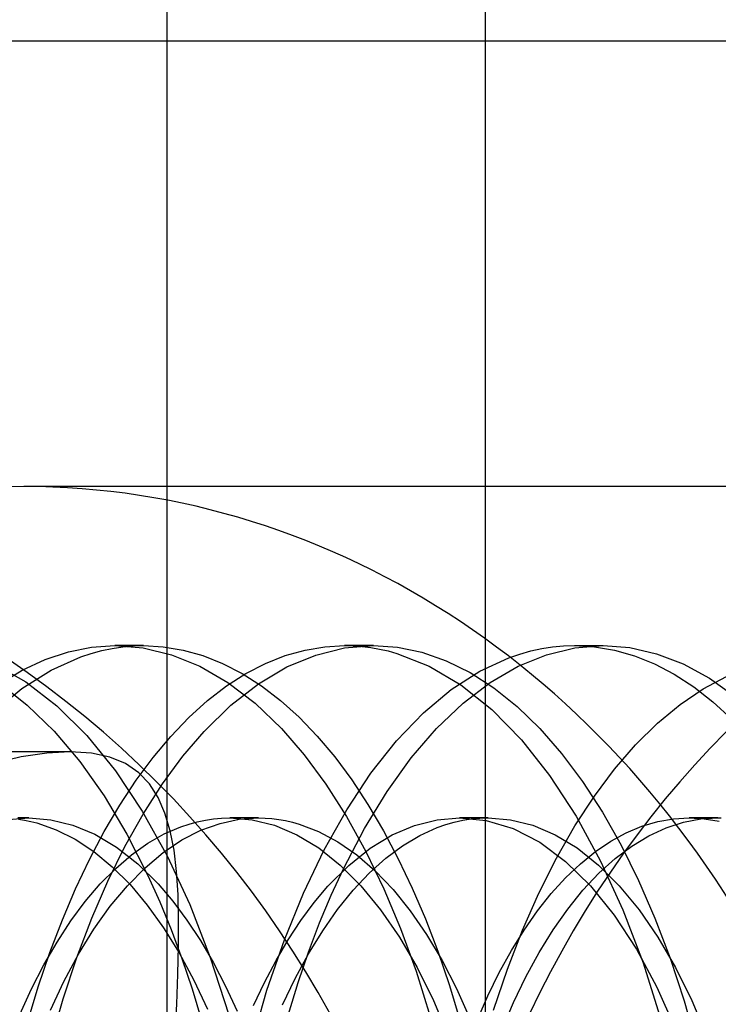
# Model space of a CAD drawing. Units: millimetres. Extents: x -46 to 5, y -29 to 79.
# Drawn here: x -25 to -22, y 68 to 72 of the extents above; entities that cross this region are included whole.
import ezdxf

# ---------------------------------------------------------------- set-up
doc = ezdxf.new("R2010")
doc.units = ezdxf.units.MM
doc.layers.add('MAIN-1', color=7, linetype='Continuous')
doc.layers.add('MAIN-2', color=7, linetype='Continuous')

msp = doc.modelspace()

# ---------------------------------------------------------------- linework, layer by layer
at = {"layer": 'MAIN-1'}
msp.add_line((-24.2135, 76.4), (-24.2135, -26), dxfattribs=at)
at = {"layer": 'MAIN-2'}
for p, q in [((-22.7135, 76.4), (-22.7135, -26)), ((-31.3826, 72.2554), (-19.5181, 72.2554)), ((-18.8874, 70.1554), (-24.8874, 70.1554)), ((-24.6776, 69.3767), (-24.5678, 69.3983)), ((-24.5695, 69.3691), (-24.5201, 69.3822)), ((-24.5678, 69.3983), (-24.4585, 69.4054)), ((-24.5201, 69.3822), (-24.4707, 69.3924)), ((-24.4707, 69.3924), (-24.4214, 69.3997)), ((-24.4585, 69.4054), (-24.3252, 69.3948)), ((-24.3231, 69.4054), (-24.4584, 69.4054)), ((-24.4214, 69.3997), (-24.3722, 69.404)), ((-24.3722, 69.404), (-24.3231, 69.4054)), ((-24.3252, 69.3948), (-24.1914, 69.3626)), ((-24.3231, 69.4054), (-24.2303, 69.4003)), ((-24.2303, 69.4003), (-24.1372, 69.3848)), ((-24.1372, 69.3848), (-24.044, 69.3587)), ((-23.6556, 69.3585), (-23.5622, 69.3847)), ((-23.5622, 69.3847), (-23.4689, 69.4003)), ((-23.5123, 69.3611), (-23.3762, 69.3945)), ((-23.4689, 69.4003), (-23.3759, 69.4054)), ((-23.3762, 69.3945), (-23.2405, 69.4054)), ((-23.3759, 69.4054), (-23.335, 69.4044)), ((-23.2406, 69.4054), (-23.3759, 69.4054)), ((-23.335, 69.4044), (-23.294, 69.4014)), ((-23.294, 69.4014), (-23.2528, 69.3964)), ((-23.2528, 69.3964), (-23.2117, 69.3893)), ((-23.2405, 69.4054), (-23.1264, 69.3976)), ((-23.2117, 69.3893), (-23.1704, 69.3802)), ((-23.1264, 69.3976), (-23.0118, 69.3741)), ((-22.4986, 69.3802), (-22.4472, 69.3913)), ((-22.4472, 69.3913), (-22.3958, 69.3992)), ((-22.425, 69.3627), (-22.2913, 69.3948)), ((-22.3958, 69.3992), (-22.3445, 69.4039)), ((-22.3445, 69.4039), (-22.2933, 69.4054)), ((-22.2933, 69.4054), (-22.1993, 69.4001)), ((-22.2933, 69.4054), (-22.158, 69.4054)), ((-22.2913, 69.3948), (-22.158, 69.4054)), ((-22.1993, 69.4001), (-22.1048, 69.3842)), ((-22.158, 69.4054), (-22.0325, 69.396)), ((-22.1048, 69.3842), (-22.0104, 69.3573)), ((-22.0325, 69.396), (-21.9065, 69.3675)), ((-24.896, 69.2892), (-24.7872, 69.3404)), ((-24.7872, 69.3404), (-24.6776, 69.3767)), ((-24.7589, 69.2902), (-24.6188, 69.3529)), ((-24.6188, 69.3529), (-24.5695, 69.3691)), ((-24.1914, 69.3626), (-24.0581, 69.3084)), ((-24.044, 69.3587), (-23.9511, 69.3218)), ((-23.7487, 69.3215), (-23.6556, 69.3585)), ((-23.6478, 69.305), (-23.5123, 69.3611)), ((-23.1704, 69.3802), (-23.1292, 69.369)), ((-23.1292, 69.369), (-22.9776, 69.3094)), ((-23.0118, 69.3741), (-22.8974, 69.3345)), ((-22.7385, 69.285), (-22.6015, 69.3484)), ((-22.6015, 69.3484), (-22.5501, 69.3659)), ((-22.5582, 69.3085), (-22.425, 69.3627)), ((-22.5501, 69.3659), (-22.4986, 69.3802)), ((-22.0104, 69.3573), (-21.9163, 69.3195)), ((-21.9065, 69.3675), (-21.7809, 69.3195)), ((-25.0292, 69.3198), (-24.8785, 69.2352)), ((-25.0035, 69.2232), (-24.896, 69.2892)), ((-24.8966, 69.2029), (-24.7589, 69.2902)), ((-24.0581, 69.3084), (-23.9266, 69.2321)), ((-23.9511, 69.3218), (-23.859, 69.2743)), ((-23.841, 69.2738), (-23.7487, 69.3215)), ((-23.7814, 69.2261), (-23.6478, 69.305)), ((-22.9776, 69.3094), (-22.8283, 69.2213)), ((-22.8974, 69.3345), (-22.784, 69.2786)), ((-22.6895, 69.2323), (-22.5582, 69.3085)), ((-21.9163, 69.3195), (-21.8229, 69.2706)), ((-21.7809, 69.3195), (-21.6566, 69.2518)), ((-23.9321, 69.2153), (-23.841, 69.2738)), ((-23.859, 69.2743), (-23.768, 69.2161)), ((-22.8733, 69.1982), (-22.7385, 69.285)), ((-22.784, 69.2786), (-22.6722, 69.2066)), ((-21.8229, 69.2706), (-21.7308, 69.2108)), ((-21.6869, 69.2017), (-21.5769, 69.2606)), ((-21.6566, 69.2518), (-21.5347, 69.1647)), ((-25.0308, 69.0917), (-24.8966, 69.2029)), ((-25.0012, 69.2267), (-24.8709, 69.1256)), ((-24.8785, 69.2352), (-24.7316, 69.1222)), ((-24.0218, 69.1463), (-23.9321, 69.2153)), ((-23.9266, 69.2321), (-23.798, 69.134)), ((-23.9119, 69.1246), (-23.7814, 69.2261)), ((-23.768, 69.2161), (-23.6785, 69.1473)), ((-23.0046, 69.0884), (-22.8733, 69.1982)), ((-22.8283, 69.2213), (-22.6828, 69.1051)), ((-22.818, 69.1344), (-22.6895, 69.2323)), ((-22.6722, 69.2066), (-22.5627, 69.1188)), ((-21.7952, 69.1282), (-21.6869, 69.2017)), ((-21.7308, 69.2108), (-21.6402, 69.1402)), ((-24.8709, 69.1256), (-24.7448, 69.0028)), ((-24.7316, 69.1222), (-24.5901, 68.9817)), ((-24.1096, 69.067), (-24.0218, 69.1463)), ((-24.0382, 69.0013), (-23.9119, 69.1246)), ((-23.798, 69.134), (-23.6734, 69.0148)), ((-23.6785, 69.1473), (-23.5908, 69.0683)), ((-22.9426, 69.0154), (-22.818, 69.1344)), ((-22.6828, 69.1051), (-22.5429, 68.9619)), ((-22.5627, 69.1188), (-22.4563, 69.0155)), ((-21.9016, 69.0401), (-21.7952, 69.1282)), ((-21.6402, 69.1402), (-21.5516, 69.059)), ((-24.1951, 68.9776), (-24.1096, 69.067)), ((-23.5908, 69.0683), (-23.5054, 68.9793)), ((-23.1311, 68.9566), (-23.0046, 69.0884)), ((-23.6734, 69.0148), (-23.5664, 68.8913)), ((-23.062, 68.8763), (-22.9426, 69.0154)), ((-22.4563, 69.0155), (-22.3536, 68.8976)), ((-22.0046, 68.9383), (-21.9016, 69.0401)), ((-24.7448, 69.0028), (-24.624, 68.8595)), ((-24.5901, 68.9817), (-24.4555, 68.8154)), ((-24.278, 68.8786), (-24.1951, 68.9776)), ((-24.1382, 68.8843), (-24.0382, 69.0013)), ((-23.5054, 68.9793), (-23.4226, 68.8807)), ((-23.2518, 68.8039), (-23.1311, 68.9566)), ((-22.5429, 68.9619), (-22.41, 68.7935)), ((-22.1037, 68.8237), (-22.0046, 68.9383)), ((-24.6685, 68.9054), (-28.3826, 68.9054)), ((-24.8997, 68.8807), (-25.029, 68.8503)), ((-24.7794, 68.8991), (-24.8997, 68.8807)), ((-24.6685, 68.9054), (-24.7794, 68.8991)), ((-24.5692, 68.899), (-24.6685, 68.9054)), ((-24.4825, 68.8801), (-24.5692, 68.899)), ((-24.4082, 68.8491), (-24.4825, 68.8801)), ((-24.3581, 68.7706), (-24.278, 68.8786)), ((-24.2341, 68.7541), (-24.1382, 68.8843)), ((-23.5664, 68.8913), (-23.4641, 68.7529)), ((-23.4226, 68.8807), (-23.3427, 68.773)), ((-23.1755, 68.7185), (-23.062, 68.8763)), ((-22.3536, 68.8976), (-22.2551, 68.7658)), ((-24.624, 68.8595), (-24.5094, 68.6971)), ((-24.3461, 68.8066), (-24.4082, 68.8491)), ((-24.4555, 68.8154), (-24.3292, 68.6254)), ((-24.2953, 68.7534), (-24.3461, 68.8066)), ((-23.3657, 68.6322), (-23.2518, 68.8039)), ((-22.41, 68.7935), (-22.2854, 68.6019)), ((-22.199, 68.6964), (-22.1037, 68.8237)), ((-24.4349, 68.6539), (-24.3581, 68.7706)), ((-24.3253, 68.6117), (-24.2341, 68.7541)), ((-24.2544, 68.6898), (-24.2953, 68.7534)), ((-23.4641, 68.7529), (-23.3671, 68.6005)), ((-23.3427, 68.773), (-23.266, 68.6567)), ((-22.2551, 68.7658), (-22.1616, 68.6211)), ((-24.5094, 68.6971), (-24.402, 68.5173)), ((-24.2223, 68.616), (-24.2544, 68.6898)), ((-23.2822, 68.5438), (-23.1755, 68.7185)), ((-22.2906, 68.5559), (-22.199, 68.6964)), ((-24.5082, 68.5293), (-24.4349, 68.6539)), ((-23.266, 68.6567), (-23.1927, 68.5325)), ((-24.9591, 68.5865), (-24.8644, 68.5935)), ((-24.8982, 68.5935), (-24.9151, 68.5935)), ((-24.8813, 68.5935), (-24.8982, 68.5935)), ((-24.8644, 68.5935), (-24.8813, 68.5935)), ((-24.8644, 68.5935), (-24.7606, 68.5851)), ((-24.4114, 68.4581), (-24.3253, 68.6117)), ((-24.3292, 68.6254), (-24.2123, 68.4145)), ((-24.1977, 68.533), (-24.2223, 68.616)), ((-23.9554, 68.5924), (-23.9172, 68.5935)), ((-23.9172, 68.5935), (-23.8119, 68.5848)), ((-23.9003, 68.5935), (-23.9172, 68.5935)), ((-23.8834, 68.5935), (-23.9003, 68.5935)), ((-23.8665, 68.5935), (-23.8834, 68.5935)), ((-23.8721, 68.5871), (-23.7819, 68.5935)), ((-23.8496, 68.5935), (-23.8665, 68.5935)), ((-23.8326, 68.5935), (-23.8496, 68.5935)), ((-23.8157, 68.5935), (-23.8326, 68.5935)), ((-23.7988, 68.5935), (-23.8157, 68.5935)), ((-23.7819, 68.5935), (-23.7988, 68.5935)), ((-23.7819, 68.5935), (-23.7501, 68.5927)), ((-23.472, 68.4432), (-23.3657, 68.6322)), ((-23.3671, 68.6005), (-23.2759, 68.4355)), ((-22.9404, 68.5847), (-22.8348, 68.5935)), ((-22.8348, 68.5935), (-22.7084, 68.581)), ((-22.8179, 68.5935), (-22.8348, 68.5935)), ((-22.8009, 68.5935), (-22.8179, 68.5935)), ((-22.784, 68.5935), (-22.8009, 68.5935)), ((-22.7671, 68.5935), (-22.784, 68.5935)), ((-22.7501, 68.5935), (-22.7671, 68.5935)), ((-22.7332, 68.5935), (-22.7501, 68.5935)), ((-22.7391, 68.5923), (-22.6993, 68.5935)), ((-22.7162, 68.5935), (-22.7332, 68.5935)), ((-22.6993, 68.5935), (-22.7162, 68.5935)), ((-22.6993, 68.5935), (-22.5941, 68.5848)), ((-22.2854, 68.6019), (-22.1703, 68.39)), ((-22.1616, 68.6211), (-22.0733, 68.4647)), ((-21.8262, 68.5892), (-21.7521, 68.5935)), ((-21.7521, 68.5935), (-21.682, 68.5897)), ((-21.7352, 68.5935), (-21.7521, 68.5935)), ((-21.7183, 68.5935), (-21.7352, 68.5935)), ((-21.7014, 68.5935), (-21.7183, 68.5935)), ((-21.6845, 68.5935), (-21.7014, 68.5935)), ((-21.6982, 68.5883), (-21.6168, 68.5935)), ((-21.6675, 68.5935), (-21.6845, 68.5935)), ((-21.6506, 68.5935), (-21.6675, 68.5935)), ((-21.6337, 68.5935), (-21.6506, 68.5935)), ((-21.6168, 68.5935), (-21.6337, 68.5935)), ((-21.6168, 68.5935), (-21.602, 68.5933)), ((-24.9127, 68.5876), (-24.8836, 68.5829)), ((-24.8836, 68.5829), (-24.8545, 68.577)), ((-24.8545, 68.577), (-24.8254, 68.5696)), ((-24.8254, 68.5696), (-24.7349, 68.5379)), ((-24.7606, 68.5851), (-24.6565, 68.5594)), ((-24.6565, 68.5594), (-24.5529, 68.5162)), ((-24.2257, 68.5177), (-24.1473, 68.5517)), ((-24.1473, 68.5517), (-24.1089, 68.5646)), ((-24.1089, 68.5646), (-24.0705, 68.575)), ((-24.0705, 68.575), (-24.0321, 68.5832)), ((-24.0528, 68.5353), (-23.9626, 68.5678)), ((-24.0321, 68.5832), (-23.9937, 68.5889)), ((-23.9937, 68.5889), (-23.9554, 68.5924)), ((-23.9626, 68.5678), (-23.8721, 68.5871)), ((-23.8119, 68.5848), (-23.7064, 68.5585)), ((-23.7501, 68.5927), (-23.7181, 68.5903)), ((-23.7181, 68.5903), (-23.6861, 68.5863)), ((-23.7064, 68.5585), (-23.6015, 68.5141)), ((-23.6861, 68.5863), (-23.654, 68.5807)), ((-23.654, 68.5807), (-23.6219, 68.5734)), ((-23.6219, 68.5734), (-23.5898, 68.5645)), ((-23.5898, 68.5645), (-23.4984, 68.5297)), ((-23.1516, 68.5134), (-23.0463, 68.5582)), ((-23.0463, 68.5582), (-22.9404, 68.5847)), ((-23.0214, 68.5108), (-22.9391, 68.548)), ((-22.9391, 68.548), (-22.8991, 68.562)), ((-22.8991, 68.562), (-22.8591, 68.5734)), ((-22.8591, 68.5734), (-22.8191, 68.5823)), ((-22.8191, 68.5823), (-22.7791, 68.5885)), ((-22.7791, 68.5885), (-22.7391, 68.5923)), ((-22.7084, 68.581), (-22.5819, 68.5429)), ((-22.5941, 68.5848), (-22.4886, 68.5585)), ((-22.4886, 68.5585), (-22.3837, 68.5141)), ((-22.378, 68.4029), (-22.2906, 68.5559)), ((-22.0487, 68.5235), (-21.9748, 68.5544)), ((-21.9748, 68.5544), (-21.9005, 68.5762)), ((-21.9005, 68.5762), (-21.8262, 68.5892)), ((-21.8615, 68.5461), (-21.7799, 68.5726)), ((-21.7799, 68.5726), (-21.6982, 68.5883)), ((-21.682, 68.5897), (-21.6116, 68.578)), ((-24.7349, 68.5379), (-24.6452, 68.4928)), ((-24.5779, 68.3973), (-24.5082, 68.5293)), ((-24.5529, 68.5162), (-24.4508, 68.4554)), ((-24.402, 68.5173), (-24.3025, 68.3222)), ((-24.3033, 68.4736), (-24.2257, 68.5177)), ((-24.1798, 68.4414), (-24.1977, 68.533)), ((-24.1422, 68.4894), (-24.0528, 68.5353)), ((-23.6015, 68.5141), (-23.4981, 68.4516)), ((-23.4984, 68.5297), (-23.4079, 68.4812)), ((-23.3814, 68.3539), (-23.2822, 68.5438)), ((-23.2553, 68.4505), (-23.1516, 68.5134)), ((-23.1927, 68.5325), (-23.123, 68.4011)), ((-23.1027, 68.4624), (-23.0214, 68.5108)), ((-22.5819, 68.5429), (-22.4567, 68.4788)), ((-22.3837, 68.5141), (-22.2803, 68.4517)), ((-22.122, 68.4837), (-22.0487, 68.5235)), ((-22.0226, 68.4607), (-21.9425, 68.5088)), ((-21.9425, 68.5088), (-21.8615, 68.5461)), ((-24.6452, 68.4928), (-24.5568, 68.4345)), ((-24.4921, 68.2945), (-24.4114, 68.4581)), ((-24.4508, 68.4554), (-24.351, 68.3772)), ((-24.3797, 68.4195), (-24.3033, 68.4736)), ((-24.2302, 68.4304), (-24.1422, 68.4894)), ((-23.4079, 68.4812), (-23.3189, 68.4191)), ((-23.1825, 68.4029), (-23.1027, 68.4624)), ((-22.4567, 68.4788), (-22.3345, 68.3887)), ((-22.1943, 68.435), (-22.122, 68.4837)), ((-22.1013, 68.4018), (-22.0226, 68.4607)), ((-22.0733, 68.4647), (-21.9907, 68.2978)), ((-24.5568, 68.4345), (-24.4705, 68.363)), ((-24.4545, 68.3556), (-24.3797, 68.4195)), ((-24.3162, 68.3583), (-24.2302, 68.4304)), ((-24.2123, 68.4145), (-24.1058, 68.1854)), ((-24.1678, 68.3413), (-24.1798, 68.4414)), ((-23.5699, 68.2393), (-23.472, 68.4432)), ((-23.4981, 68.4516), (-23.3971, 68.3713)), ((-23.3566, 68.3696), (-23.2553, 68.4505)), ((-23.3189, 68.4191), (-23.232, 68.3437)), ((-23.2759, 68.4355), (-23.191, 68.2594)), ((-22.2803, 68.4517), (-22.1794, 68.3714)), ((-22.2652, 68.3775), (-22.1943, 68.435)), ((-24.6437, 68.2588), (-24.5779, 68.3973)), ((-24.4705, 68.363), (-24.3866, 68.2788)), ((-24.351, 68.3772), (-24.2544, 68.2822)), ((-23.4544, 68.2715), (-23.3566, 68.3696)), ((-23.3971, 68.3713), (-23.2995, 68.2738)), ((-23.2605, 68.3327), (-23.1825, 68.4029)), ((-23.123, 68.4011), (-23.0573, 68.263)), ((-22.4606, 68.2388), (-22.378, 68.4029)), ((-22.3346, 68.3114), (-22.2652, 68.3775)), ((-22.3345, 68.3887), (-22.2169, 68.2737)), ((-22.1794, 68.3714), (-22.0818, 68.274)), ((-22.1782, 68.3325), (-22.1013, 68.4018)), ((-22.1703, 68.39), (-22.0654, 68.1602)), ((-24.5273, 68.2821), (-24.4545, 68.3556)), ((-24.3997, 68.2737), (-24.3162, 68.3583)), ((-24.3025, 68.3222), (-24.2464, 68.1978)), ((-24.1608, 68.2326), (-24.1678, 68.3413)), ((-23.4391, 68.229), (-23.3814, 68.3539)), ((-23.3363, 68.2521), (-23.2605, 68.3327)), ((-23.232, 68.3437), (-23.1479, 68.2555)), ((-22.2529, 68.2531), (-22.1782, 68.3325)), ((-24.5979, 68.1994), (-24.5273, 68.2821)), ((-24.5672, 68.1212), (-24.4921, 68.2945)), ((-24.48, 68.177), (-24.3997, 68.2737)), ((-24.3866, 68.2788), (-24.3058, 68.1825)), ((-24.2544, 68.2822), (-24.1853, 68.2014)), ((-23.5192, 68.1946), (-23.4544, 68.2715)), ((-23.2995, 68.2738), (-23.2061, 68.1599)), ((-22.402, 68.237), (-22.3346, 68.3114)), ((-22.2169, 68.2737), (-22.1053, 68.1351)), ((-22.0818, 68.274), (-21.9884, 68.1602)), ((-21.9907, 68.2978), (-21.9138, 68.1208)), ((-24.7057, 68.1133), (-24.6437, 68.2588)), ((-24.158, 68.1155), (-24.1608, 68.2326)), ((-23.6598, 68.0195), (-23.5699, 68.2393)), ((-23.4939, 68.0983), (-23.4391, 68.229)), ((-23.4093, 68.1615), (-23.3363, 68.2521)), ((-23.191, 68.2594), (-23.1122, 68.0718)), ((-23.1479, 68.2555), (-23.0671, 68.155)), ((-23.0573, 68.263), (-22.9952, 68.118)), ((-22.5376, 68.0644), (-22.4606, 68.2388)), ((-22.4672, 68.1547), (-22.402, 68.237)), ((-22.3249, 68.164), (-22.2529, 68.2531)), ((-24.6658, 68.108), (-24.5979, 68.1994)), ((-24.5569, 68.0691), (-24.48, 68.177)), ((-24.3058, 68.1825), (-24.2286, 68.0749)), ((-24.2464, 68.1978), (-24.193, 68.0675)), ((-24.1853, 68.2014), (-24.1187, 68.1122)), ((-24.1058, 68.1854), (-24.0087, 67.9358)), ((-23.5817, 68.1103), (-23.5192, 68.1946)), ((-23.4793, 68.0615), (-23.4093, 68.1615)), ((-23.2061, 68.1599), (-23.1175, 68.0309)), ((-23.0671, 68.155), (-22.99, 68.0431)), ((-22.5299, 68.0649), (-22.4672, 68.1547)), ((-22.394, 68.0657), (-22.3249, 68.164)), ((-22.1053, 68.1351), (-22.001, 67.9751)), ((-22.0654, 68.1602), (-21.9699, 67.9097)), ((-21.9884, 68.1602), (-21.8999, 68.0312)), ((-24.7644, 67.9596), (-24.7057, 68.1133)), ((-24.7308, 68.0084), (-24.6658, 68.108)), ((-24.6374, 67.9362), (-24.5672, 68.1212)), ((-24.1587, 67.99), (-24.158, 68.1155)), ((-24.1187, 68.1122), (-24.0549, 68.0152)), ((-23.6417, 68.0191), (-23.5817, 68.1103)), ((-23.546, 67.961), (-23.4939, 68.0983)), ((-22.9952, 68.118), (-22.9366, 67.9648)), ((-21.9138, 68.1208), (-21.8422, 67.9316)), ((-24.6297, 67.9507), (-24.5569, 68.0691)), ((-24.2286, 68.0749), (-24.1553, 67.9567)), ((-24.193, 68.0675), (-24.1423, 67.9307)), ((-23.546, 67.9528), (-23.4793, 68.0615)), ((-23.1122, 68.0718), (-23.0391, 67.8708)), ((-22.99, 68.0431), (-22.917, 67.9207)), ((-22.6087, 67.8805), (-22.5376, 68.0644)), ((-22.59, 67.968), (-22.5299, 68.0649)), ((-22.4599, 67.959), (-22.394, 68.0657)), ((-24.7927, 67.9013), (-24.7308, 68.0084)), ((-24.1619, 67.8562), (-24.1587, 67.99)), ((-24.0549, 68.0152), (-23.9942, 67.9109)), ((-23.7417, 67.782), (-23.6598, 68.0195)), ((-23.699, 67.9214), (-23.6417, 68.0191)), ((-23.1175, 68.0309), (-23.0346, 67.8881)), ((-21.8999, 68.0312), (-21.817, 67.8885)), ((-24.8192, 67.7979), (-24.7644, 67.9596)), ((-24.6982, 67.8229), (-24.6297, 67.9507)), ((-24.1553, 67.9567), (-24.0864, 67.8289)), ((-23.609, 67.8361), (-23.546, 67.9528)), ((-23.5951, 67.8175), (-23.546, 67.961)), ((-22.9366, 67.9648), (-22.8817, 67.8037)), ((-22.6471, 67.8647), (-22.59, 67.968)), ((-22.5223, 67.8444), (-22.4599, 67.959)), ((-22.001, 67.9751), (-21.9051, 67.7961)), ((-24.8511, 67.7872), (-24.7927, 67.9013)), ((-24.7021, 67.7399), (-24.6374, 67.9362)), ((-24.1423, 67.9307), (-24.0945, 67.788)), ((-24.0087, 67.9358), (-23.9219, 67.665)), ((-23.9942, 67.9109), (-23.9367, 67.7999)), ((-23.7535, 67.8178), (-23.699, 67.9214)), ((-22.917, 67.9207), (-22.8487, 67.7887)), ((-21.9699, 67.9097), (-21.8845, 67.6385)), ((-21.8422, 67.9316), (-21.7763, 67.7305)), ((-24.1671, 67.7149), (-24.1619, 67.8562)), ((-23.0391, 67.8708), (-22.9724, 67.6573)), ((-23.0346, 67.8881), (-22.9578, 67.7331)), ((-22.7012, 67.7554), (-22.6471, 67.8647)), ((-22.6737, 67.6868), (-22.6087, 67.8805)), ((-21.817, 67.8885), (-21.7402, 67.7335)), ((-24.7621, 67.6866), (-24.6982, 67.8229)), ((-24.0864, 67.8289), (-24.0221, 67.6925)), ((-23.805, 67.7088), (-23.7535, 67.8178)), ((-23.6681, 67.7123), (-23.609, 67.8361)), ((-23.641, 67.6679), (-23.5951, 67.8175)), ((-22.5808, 67.7229), (-22.5223, 67.8444)), ((-24.9059, 67.667), (-24.8511, 67.7872)), ((-24.8701, 67.6288), (-24.8192, 67.7979)), ((-24.0945, 67.788), (-24.0499, 67.6395)), ((-23.9367, 67.7999), (-23.8826, 67.6829)), ((-23.8148, 67.5284), (-23.7417, 67.782)), ((-22.8817, 67.8037), (-22.8308, 67.6352)), ((-22.8487, 67.7887), (-22.7852, 67.6484)), ((-21.9051, 67.7961), (-21.8183, 67.6007)), ((-24.7608, 67.5331), (-24.7021, 67.7399)), ((-24.1741, 67.5662), (-24.1671, 67.7149)), ((-22.9578, 67.7331), (-22.8874, 67.5668)), ((-22.76, 67.6216), (-22.7012, 67.7554)), ((-22.6356, 67.5947), (-22.5808, 67.7229)), ((-21.7763, 67.7305), (-21.7166, 67.5186)), ((-21.7402, 67.7335), (-21.6697, 67.5674))]:
    msp.add_line(p, q, dxfattribs=at)
msp.add_arc((-27.6213, 65.4054), 4.75, 270, 90, dxfattribs=at)
for centre, start_param, end_param in [((-24.8874, 65.4054), 3.141593, 6.283185), ((-24.8874, 65.4054), 0, 3.141593), ((-18.8874, 65.4054), 3.141593, 6.283185)]:
    msp.add_ellipse(centre, major_axis=(0, -4.75), ratio=0.866025, start_param=start_param, end_param=end_param, dxfattribs=at)

doc.saveas('drawing.dxf')
